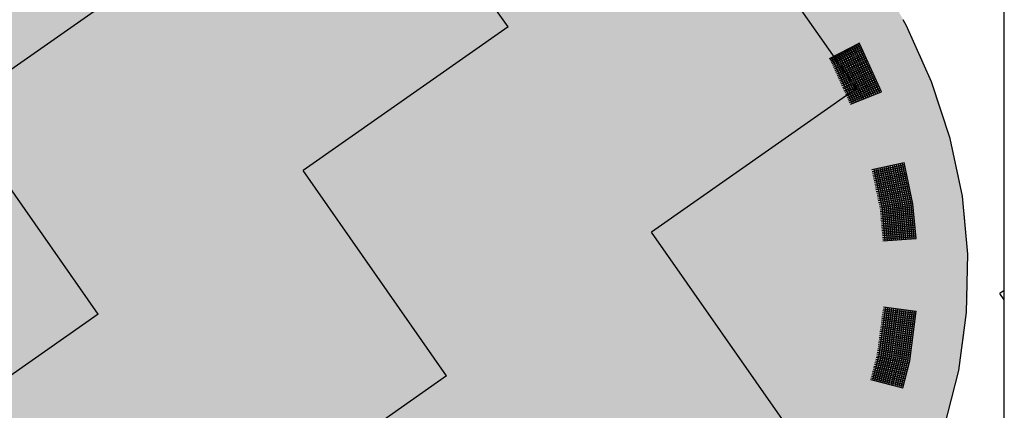
# Model space of a CAD drawing. Extents: x 5.8 to 26.1, y 3.6 to 14.2.
# Drawn here: x 14.7 to 15.2, y 4.7 to 4.9 of the extents above; entities that cross this region are included whole.
import ezdxf

# ---------------------------------------------------------------- set-up
doc = ezdxf.new("R2010")
doc.units = 0
doc.linetypes.add('CONTINUA', pattern=[0])
doc.layers.add('STANDARD', color=7, linetype='CONTINUOUS')

# ---------------------------------------------------------------- blocks, each defined once
blk = doc.blocks.new('ELEMENTO_RETINO_56')
at = {"layer": 'STANDARD', "color": 1, "linetype": 'CONTINUA'}
for p, q in [((6.60429, 1.89406), (6.60233, 1.89781)), ((6.61935, 1.86065), (6.60429, 1.89406)), ((6.55805, 1.87463), (6.57587, 1.8838)), ((6.55805, 1.87463), (6.57587, 1.8838)), ((6.57737, 1.88095), (6.57582, 1.88399)), ((6.57737, 1.88095), (6.57583, 1.8839)), ((6.55843, 1.87392), (6.57628, 1.883)), ((6.55843, 1.87392), (6.57628, 1.883)), ((6.55884, 1.87311), (6.57672, 1.8821)), ((6.55884, 1.87311), (6.57672, 1.8821)), ((6.55922, 1.8724), (6.57717, 1.8812)), ((6.55922, 1.8724), (6.57717, 1.8812)), ((6.55966, 1.8715), (6.57765, 1.8802)), ((6.55966, 1.8715), (6.57765, 1.8802)), ((6.56014, 1.87051), (6.57817, 1.87911)), ((6.56014, 1.87051), (6.57817, 1.87911)), ((6.56057, 1.86938), (6.57869, 1.87803)), ((6.56057, 1.86938), (6.57869, 1.87803)), ((6.56471, 1.87819), (6.56609, 1.87542)), ((6.56476, 1.87812), (6.56609, 1.87542)), ((6.56571, 1.8787), (6.56718, 1.87594)), ((6.56578, 1.87875), (6.56718, 1.87594)), ((6.5669, 1.87925), (6.56833, 1.87658)), ((6.56693, 1.87935), (6.56833, 1.87658)), ((6.56795, 1.87986), (6.56942, 1.8771)), ((6.568, 1.87991), (6.56942, 1.8771)), ((6.56913, 1.88041), (6.5706, 1.87765)), ((6.56916, 1.88051), (6.5706, 1.87765)), ((6.57018, 1.88102), (6.57169, 1.87817)), ((6.57021, 1.88106), (6.57169, 1.87817)), ((6.57136, 1.88157), (6.57287, 1.87872)), ((6.57137, 1.88167), (6.57287, 1.87872)), ((6.57169, 1.87817), (6.58335, 1.85232)), ((6.57169, 1.87817), (6.58335, 1.85232)), ((6.57242, 1.88218), (6.57395, 1.87924)), ((6.57244, 1.88222), (6.57395, 1.87924)), ((6.57287, 1.87872), (6.58457, 1.85277)), ((6.57287, 1.87872), (6.58457, 1.85277)), ((6.57358, 1.88282), (6.57514, 1.87979)), ((6.5736, 1.88274), (6.57514, 1.87979)), ((6.57395, 1.87924), (6.58569, 1.8532)), ((6.57395, 1.87924), (6.58569, 1.8532)), ((6.57465, 1.88335), (6.57619, 1.8804)), ((6.57466, 1.88338), (6.57619, 1.8804)), ((6.57514, 1.87979), (6.58687, 1.85375)), ((6.57514, 1.87979), (6.58687, 1.85375)), ((6.57619, 1.8804), (6.58799, 1.85417)), ((6.57619, 1.8804), (6.58799, 1.85417)), ((6.58921, 1.85463), (6.57737, 1.88095)), ((6.58921, 1.85463), (6.57737, 1.88095)), ((6.55911, 1.87524), (6.56047, 1.87277)), ((6.55918, 1.87531), (6.56047, 1.87277)), ((6.55937, 1.8723), (6.55937, 1.8723)), ((6.55937, 1.8723), (6.55937, 1.8723)), ((6.55937, 1.8723), (6.55937, 1.8723)), ((6.55937, 1.8723), (6.55937, 1.8723)), ((6.55937, 1.8723), (6.55943, 1.87222)), ((6.55937, 1.8723), (6.55937, 1.8723)), ((6.55937, 1.8723), (6.55937, 1.8723)), ((6.55937, 1.8723), (6.55937, 1.8723)), ((6.55937, 1.8723), (6.55937, 1.8723)), ((6.55937, 1.8723), (6.55943, 1.87222)), ((6.56029, 1.8758), (6.56165, 1.87332)), ((6.56034, 1.87591), (6.56165, 1.87332)), ((6.56047, 1.87277), (6.57176, 1.84763)), ((6.56047, 1.87277), (6.57176, 1.84763)), ((6.56101, 1.86848), (6.57907, 1.877)), ((6.56101, 1.86848), (6.57907, 1.877)), ((6.56134, 1.87641), (6.56274, 1.87383)), ((6.56141, 1.87647), (6.56274, 1.87383)), ((6.56153, 1.86739), (6.57959, 1.87591)), ((6.56153, 1.86739), (6.57959, 1.87591)), ((6.56165, 1.87332), (6.57297, 1.84809)), ((6.56165, 1.87332), (6.57297, 1.84809)), ((6.56188, 1.86646), (6.58007, 1.87491)), ((6.56188, 1.86646), (6.58007, 1.87491)), ((6.5624, 1.86537), (6.58059, 1.87383)), ((6.5624, 1.86537), (6.58059, 1.87383)), ((6.5625, 1.87704), (6.56383, 1.87435)), ((6.56252, 1.87696), (6.56383, 1.87435)), ((6.56274, 1.87383), (6.5741, 1.84851)), ((6.56274, 1.87383), (6.5741, 1.84851)), ((6.56288, 1.86438), (6.58098, 1.8728)), ((6.56288, 1.86438), (6.58098, 1.8728)), ((6.56355, 1.87759), (6.56491, 1.87487)), ((6.56357, 1.87757), (6.56491, 1.87487)), ((6.56383, 1.87435), (6.57528, 1.84906)), ((6.56383, 1.87435), (6.57528, 1.84906)), ((6.56491, 1.87487), (6.5764, 1.84948)), ((6.56491, 1.87487), (6.5764, 1.84948)), ((6.56609, 1.87542), (6.57762, 1.84994)), ((6.56609, 1.87542), (6.57762, 1.84994)), ((6.56718, 1.87594), (6.5787, 1.85046)), ((6.56718, 1.87594), (6.5787, 1.85046)), ((6.56833, 1.87658), (6.57992, 1.85092)), ((6.56833, 1.87658), (6.57992, 1.85092)), ((6.56942, 1.8771), (6.58104, 1.85134)), ((6.56942, 1.8771), (6.58104, 1.85134)), ((6.5706, 1.87765), (6.58226, 1.8518)), ((6.5706, 1.87765), (6.58226, 1.8518)), ((6.56336, 1.86338), (6.58153, 1.87162)), ((6.56336, 1.86338), (6.58153, 1.87162)), ((6.56375, 1.86235), (6.58201, 1.87062)), ((6.56375, 1.86235), (6.58201, 1.87062)), ((6.56423, 1.86136), (6.58253, 1.86953)), ((6.56423, 1.86136), (6.58253, 1.86953)), ((6.56471, 1.86036), (6.58291, 1.8685)), ((6.56471, 1.86036), (6.58291, 1.8685)), ((6.5651, 1.85933), (6.58343, 1.86742)), ((6.5651, 1.85933), (6.58343, 1.86742)), ((6.56558, 1.85834), (6.58391, 1.86642)), ((6.56558, 1.85834), (6.58391, 1.86642)), ((6.5661, 1.85725), (6.58443, 1.86533)), ((6.5661, 1.85725), (6.58443, 1.86533)), ((6.56655, 1.85635), (6.58485, 1.86421)), ((6.56655, 1.85635), (6.58485, 1.86421)), ((6.56697, 1.85523), (6.58537, 1.86312)), ((6.56697, 1.85523), (6.58537, 1.86312)), ((6.56741, 1.85433), (6.58585, 1.86213)), ((6.56741, 1.85433), (6.58585, 1.86213)), ((6.56793, 1.85324), (6.58637, 1.86104)), ((6.56793, 1.85324), (6.58637, 1.86104)), ((6.56832, 1.85221), (6.58675, 1.86001)), ((6.56832, 1.85221), (6.58675, 1.86001)), ((6.63053, 1.82659), (6.61935, 1.86065)), ((6.5688, 1.85122), (6.58727, 1.85892)), ((6.5688, 1.85122), (6.58727, 1.85892)), ((6.56928, 1.85022), (6.58775, 1.85793)), ((6.56928, 1.85022), (6.58775, 1.85793)), ((6.56976, 1.84923), (6.58831, 1.85675)), ((6.56976, 1.84923), (6.58831, 1.85675)), ((6.57015, 1.8482), (6.58869, 1.85572)), ((6.57015, 1.8482), (6.58869, 1.85572)), ((6.57063, 1.84721), (6.58921, 1.85463)), ((6.57063, 1.84721), (6.58921, 1.85463)), ((6.58921, 1.85463), (6.58921, 1.85463)), ((6.58921, 1.85463), (6.58921, 1.85463)), ((6.58921, 1.85463), (6.58921, 1.85463)), ((6.58921, 1.85463), (6.58921, 1.85463)), ((6.63778, 1.79207), (6.63053, 1.82659)), ((6.58331, 1.80816), (6.58331, 1.80816)), ((6.58331, 1.80816), (6.58331, 1.80816)), ((6.58331, 1.80816), (6.58331, 1.80816)), ((6.58331, 1.80816), (6.58331, 1.80816)), ((6.58331, 1.80816), (6.58335, 1.80807)), ((6.58331, 1.80816), (6.58331, 1.80816)), ((6.58331, 1.80816), (6.58331, 1.80816)), ((6.58331, 1.80816), (6.58331, 1.80816)), ((6.58331, 1.80816), (6.58331, 1.80816)), ((6.58331, 1.80816), (6.58335, 1.80807)), ((6.5834, 1.80808), (6.60294, 1.81219)), ((6.5834, 1.80808), (6.60294, 1.81219)), ((6.58359, 1.80689), (6.60324, 1.81101)), ((6.58359, 1.80689), (6.60324, 1.81101)), ((6.58387, 1.80591), (6.60342, 1.80992)), ((6.58387, 1.80591), (6.60342, 1.80992)), ((6.58406, 1.80472), (6.60372, 1.80864)), ((6.58406, 1.80472), (6.60372, 1.80864)), ((6.58434, 1.80364), (6.6039, 1.80755)), ((6.58434, 1.80364), (6.6039, 1.80755)), ((6.58459, 1.80827), (6.58961, 1.78468)), ((6.58459, 1.80827), (6.58961, 1.78468)), ((6.58587, 1.80857), (6.5909, 1.78488)), ((6.58587, 1.80857), (6.5909, 1.78488)), ((6.58695, 1.80885), (6.59209, 1.78507)), ((6.58695, 1.80885), (6.59209, 1.78507)), ((6.58824, 1.80905), (6.59337, 1.78527)), ((6.58824, 1.80905), (6.59337, 1.78527)), ((6.58942, 1.80934), (6.59456, 1.78547)), ((6.58942, 1.80934), (6.59456, 1.78547)), ((6.5907, 1.80964), (6.59585, 1.78566)), ((6.5907, 1.80964), (6.59585, 1.78566)), ((6.59189, 1.80983), (6.59704, 1.78586)), ((6.59189, 1.80983), (6.59704, 1.78586)), ((6.59317, 1.81013), (6.59833, 1.78606)), ((6.59317, 1.81013), (6.59833, 1.78606)), ((6.59436, 1.81033), (6.59952, 1.78625)), ((6.59436, 1.81033), (6.59952, 1.78625)), ((6.59564, 1.81062), (6.60071, 1.78644)), ((6.59564, 1.81062), (6.60071, 1.78644)), ((6.59682, 1.81092), (6.6019, 1.78663)), ((6.59682, 1.81092), (6.6019, 1.78663)), ((6.59801, 1.81111), (6.60319, 1.78673)), ((6.59801, 1.81111), (6.60319, 1.78673)), ((6.59919, 1.8114), (6.60438, 1.78692)), ((6.59919, 1.8114), (6.60438, 1.78692)), ((6.60047, 1.8117), (6.60567, 1.78712)), ((6.60047, 1.8117), (6.60567, 1.78712)), ((6.60166, 1.81189), (6.60686, 1.78731)), ((6.60166, 1.81189), (6.60686, 1.78731)), ((6.60815, 1.78751), (6.60294, 1.81219)), ((6.60815, 1.78751), (6.60294, 1.81219)), ((6.60324, 1.81101), (6.60324, 1.81101)), ((6.60324, 1.81101), (6.60324, 1.81101)), ((6.58453, 1.80255), (6.60419, 1.80637)), ((6.58453, 1.80255), (6.60419, 1.80637)), ((6.58481, 1.80147), (6.60438, 1.80528)), ((6.58481, 1.80147), (6.60438, 1.80528)), ((6.58499, 1.80048), (6.60466, 1.8042)), ((6.58499, 1.80048), (6.60466, 1.8042)), ((6.58518, 1.79929), (6.60485, 1.80301)), ((6.58518, 1.79929), (6.60485, 1.80301)), ((6.58546, 1.79821), (6.60514, 1.80192)), ((6.58546, 1.79821), (6.60514, 1.80192)), ((6.58564, 1.79712), (6.60533, 1.80074)), ((6.58564, 1.79712), (6.60533, 1.80074)), ((6.58593, 1.79604), (6.60561, 1.79965)), ((6.58593, 1.79604), (6.60561, 1.79965)), ((6.58611, 1.79495), (6.60581, 1.79837)), ((6.58611, 1.79495), (6.60581, 1.79837)), ((6.5864, 1.79387), (6.60609, 1.79728)), ((6.5864, 1.79387), (6.60609, 1.79728)), ((6.58658, 1.79278), (6.60639, 1.7961)), ((6.58658, 1.79278), (6.60639, 1.7961)), ((6.58686, 1.7917), (6.60657, 1.79501)), ((6.58686, 1.7917), (6.60657, 1.79501)), ((6.58706, 1.79051), (6.60686, 1.79383)), ((6.58706, 1.79051), (6.60686, 1.79383)), ((6.58733, 1.78952), (6.60704, 1.79274)), ((6.58733, 1.78952), (6.60704, 1.79274)), ((6.58752, 1.78834), (6.60734, 1.79156)), ((6.58752, 1.78834), (6.60734, 1.79156)), ((6.5878, 1.78735), (6.60752, 1.79047)), ((6.5878, 1.78735), (6.60752, 1.79047)), ((6.58809, 1.78617), (6.60781, 1.78929)), ((6.58809, 1.78617), (6.60781, 1.78929)), ((6.64105, 1.75729), (6.63778, 1.79207)), ((6.58827, 1.78508), (6.608, 1.7881)), ((6.58827, 1.78508), (6.608, 1.7881)), ((6.58846, 1.78399), (6.60819, 1.78701)), ((6.58846, 1.78399), (6.60819, 1.78701)), ((6.58853, 1.783), (6.60827, 1.78592)), ((6.58853, 1.783), (6.60827, 1.78592)), ((6.58862, 1.7819), (6.60846, 1.78473)), ((6.58862, 1.7819), (6.60846, 1.78473)), ((6.5887, 1.7809), (6.60855, 1.78363)), ((6.5887, 1.7809), (6.60855, 1.78363)), ((6.58961, 1.78468), (6.59129, 1.76535)), ((6.58961, 1.78468), (6.59129, 1.76535)), ((6.5909, 1.78488), (6.59259, 1.76545)), ((6.5909, 1.78488), (6.59259, 1.76545)), ((6.59209, 1.78507), (6.59379, 1.76555)), ((6.59209, 1.78507), (6.59379, 1.76555)), ((6.59337, 1.78527), (6.59508, 1.76565)), ((6.59337, 1.78527), (6.59508, 1.76565)), ((6.59456, 1.78547), (6.59628, 1.76574)), ((6.59456, 1.78547), (6.59628, 1.76574)), ((6.59585, 1.78566), (6.59757, 1.76584)), ((6.59585, 1.78566), (6.59757, 1.76584)), ((6.59704, 1.78586), (6.59877, 1.76593)), ((6.59704, 1.78586), (6.59877, 1.76593)), ((6.59833, 1.78606), (6.60007, 1.76603)), ((6.59833, 1.78606), (6.60007, 1.76603)), ((6.59952, 1.78625), (6.60126, 1.76612)), ((6.59952, 1.78625), (6.60126, 1.76612)), ((6.60071, 1.78644), (6.60256, 1.76622)), ((6.60071, 1.78644), (6.60256, 1.76622)), ((6.6019, 1.78663), (6.60376, 1.76631)), ((6.6019, 1.78663), (6.60376, 1.76631)), ((6.60319, 1.78673), (6.60505, 1.76641)), ((6.60319, 1.78673), (6.60505, 1.76641)), ((6.60438, 1.78692), (6.60625, 1.7665)), ((6.60438, 1.78692), (6.60625, 1.7665)), ((6.60567, 1.78712), (6.60755, 1.7666)), ((6.60567, 1.78712), (6.60755, 1.7666)), ((6.60686, 1.78731), (6.60874, 1.76669)), ((6.60686, 1.78731), (6.60874, 1.76669)), ((6.61004, 1.76679), (6.60815, 1.78751)), ((6.61004, 1.76679), (6.60815, 1.78751)), ((6.58878, 1.77981), (6.60864, 1.78243)), ((6.58878, 1.77981), (6.60864, 1.78243)), ((6.58886, 1.77881), (6.60871, 1.78144)), ((6.58886, 1.77881), (6.60871, 1.78144)), ((6.58894, 1.77771), (6.60881, 1.78024)), ((6.58894, 1.77771), (6.60881, 1.78024)), ((6.58912, 1.77672), (6.60889, 1.77914)), ((6.58912, 1.77672), (6.60889, 1.77914)), ((6.5892, 1.77563), (6.60898, 1.77795)), ((6.5892, 1.77563), (6.60898, 1.77795)), ((6.58928, 1.77463), (6.60917, 1.77686)), ((6.58928, 1.77463), (6.60917, 1.77686)), ((6.58935, 1.77363), (6.60925, 1.77576)), ((6.58935, 1.77363), (6.60925, 1.77576)), ((6.58943, 1.77263), (6.60934, 1.77466)), ((6.58943, 1.77263), (6.60934, 1.77466)), ((6.58951, 1.77154), (6.60943, 1.77347)), ((6.58951, 1.77154), (6.60943, 1.77347)), ((6.58959, 1.77054), (6.60951, 1.77237)), ((6.58959, 1.77054), (6.60951, 1.77237)), ((6.58977, 1.76945), (6.6097, 1.77128)), ((6.58977, 1.76945), (6.6097, 1.77128)), ((6.58985, 1.76845), (6.60978, 1.77018)), ((6.58985, 1.76845), (6.60978, 1.77018)), ((6.58994, 1.76736), (6.60987, 1.76899)), ((6.58994, 1.76736), (6.60987, 1.76899)), ((6.59001, 1.76636), (6.60996, 1.76789)), ((6.59001, 1.76636), (6.60996, 1.76789)), ((6.5901, 1.76526), (6.61004, 1.76679)), ((6.5901, 1.76526), (6.61004, 1.76679)), ((6.61004, 1.76679), (6.61004, 1.76679)), ((6.61004, 1.76679), (6.61004, 1.76679)), ((6.61004, 1.76679), (6.61004, 1.76679)), ((6.61004, 1.76679), (6.61004, 1.76679)), ((6.64033, 1.72244), (6.64105, 1.75729)), ((6.5916, 1.72566), (6.58774, 1.69693)), ((6.5916, 1.72566), (6.58774, 1.69693)), ((6.59289, 1.72544), (6.58902, 1.69671)), ((6.59289, 1.72544), (6.58902, 1.69671)), ((6.594, 1.72537), (6.59021, 1.69651)), ((6.594, 1.72537), (6.59021, 1.69651)), ((6.59021, 1.72467), (6.61005, 1.72193)), ((6.59021, 1.72467), (6.61005, 1.72193)), ((6.59039, 1.72576), (6.61015, 1.72314)), ((6.59039, 1.72576), (6.61015, 1.72314)), ((6.59041, 1.72587), (6.59041, 1.72587)), ((6.59041, 1.72587), (6.59041, 1.72587)), ((6.59041, 1.72587), (6.59041, 1.72587)), ((6.59041, 1.72587), (6.59041, 1.72587)), ((6.59041, 1.72587), (6.59041, 1.72587)), ((6.59041, 1.72587), (6.59041, 1.72587)), ((6.59041, 1.72587), (6.59041, 1.72587)), ((6.59041, 1.72587), (6.59041, 1.72587)), ((6.59041, 1.72587), (6.59041, 1.72587)), ((6.59041, 1.72587), (6.59041, 1.72587)), ((6.59529, 1.72514), (6.59147, 1.69619)), ((6.59529, 1.72514), (6.59147, 1.69619)), ((6.59647, 1.72495), (6.59266, 1.696)), ((6.59647, 1.72495), (6.59266, 1.696)), ((6.59778, 1.72482), (6.59394, 1.69577)), ((6.59778, 1.72482), (6.59394, 1.69577)), ((6.59897, 1.72462), (6.59511, 1.69548)), ((6.59897, 1.72462), (6.59511, 1.69548)), ((6.60028, 1.7245), (6.59639, 1.69526)), ((6.60028, 1.7245), (6.59639, 1.69526)), ((6.60147, 1.7243), (6.59758, 1.69506)), ((6.60147, 1.7243), (6.59758, 1.69506)), ((6.5894, 1.719), (6.60918, 1.71606)), ((6.5894, 1.719), (6.60918, 1.71606)), ((6.58957, 1.72009), (6.60938, 1.71725)), ((6.58957, 1.72009), (6.60938, 1.71725)), ((6.58977, 1.72128), (6.60958, 1.71843)), ((6.58977, 1.72128), (6.60958, 1.71843)), ((6.58994, 1.72237), (6.60965, 1.71955)), ((6.58994, 1.72237), (6.60965, 1.71955)), ((6.59004, 1.72358), (6.60985, 1.72074)), ((6.59004, 1.72358), (6.60985, 1.72074)), ((6.60275, 1.72408), (6.59886, 1.69484)), ((6.60275, 1.72408), (6.59886, 1.69484)), ((6.60397, 1.72398), (6.60003, 1.69454)), ((6.60397, 1.72398), (6.60003, 1.69454)), ((6.60525, 1.72376), (6.60131, 1.69432)), ((6.60525, 1.72376), (6.60131, 1.69432)), ((6.60646, 1.72366), (6.6025, 1.69412)), ((6.60646, 1.72366), (6.6025, 1.69412)), ((6.60775, 1.72344), (6.60376, 1.69381)), ((6.60775, 1.72344), (6.60376, 1.69381)), ((6.60884, 1.72326), (6.60495, 1.69361)), ((6.60884, 1.72326), (6.60495, 1.69361)), ((6.60623, 1.69339), (6.61015, 1.72314)), ((6.60623, 1.69339), (6.61015, 1.72314)), ((6.61005, 1.72193), (6.61005, 1.72193)), ((6.61005, 1.72193), (6.61005, 1.72193)), ((6.63561, 1.68773), (6.64033, 1.72244)), ((6.5887, 1.7134), (6.60844, 1.71026)), ((6.5887, 1.7134), (6.60844, 1.71026)), ((6.58888, 1.71449), (6.60861, 1.71135)), ((6.58888, 1.71449), (6.60861, 1.71135)), ((6.58898, 1.7157), (6.60871, 1.71257)), ((6.58898, 1.7157), (6.60871, 1.71257)), ((6.58915, 1.71679), (6.60891, 1.71375)), ((6.58915, 1.71679), (6.60891, 1.71375)), ((6.58935, 1.71798), (6.60911, 1.71494)), ((6.58935, 1.71798), (6.60911, 1.71494)), ((6.58781, 1.70661), (6.60747, 1.70318)), ((6.58781, 1.70661), (6.60747, 1.70318)), ((6.58789, 1.70772), (6.60767, 1.70437)), ((6.58789, 1.70772), (6.60767, 1.70437)), ((6.58809, 1.70891), (6.60777, 1.70558)), ((6.58809, 1.70891), (6.60777, 1.70558)), ((6.58826, 1.71), (6.60795, 1.70667)), ((6.58826, 1.71), (6.60795, 1.70667)), ((6.58836, 1.71122), (6.60814, 1.70786)), ((6.58836, 1.71122), (6.60814, 1.70786)), ((6.58853, 1.71231), (6.60824, 1.70907)), ((6.58853, 1.71231), (6.60824, 1.70907)), ((6.587, 1.70093), (6.60671, 1.69729)), ((6.587, 1.70093), (6.60671, 1.69729)), ((6.58719, 1.70212), (6.6069, 1.69848)), ((6.58719, 1.70212), (6.6069, 1.69848)), ((6.58737, 1.70321), (6.607, 1.69969)), ((6.58737, 1.70321), (6.607, 1.69969)), ((6.58747, 1.70443), (6.6072, 1.70088)), ((6.58747, 1.70443), (6.6072, 1.70088)), ((6.58764, 1.70552), (6.60737, 1.70197)), ((6.58764, 1.70552), (6.60737, 1.70197)), ((6.58774, 1.69693), (6.58384, 1.68193)), ((6.58774, 1.69693), (6.58384, 1.68193)), ((6.58902, 1.69671), (6.5851, 1.68161)), ((6.58902, 1.69671), (6.5851, 1.68161)), ((6.58616, 1.69558), (6.6057, 1.69167)), ((6.58616, 1.69558), (6.6057, 1.69167)), ((6.59021, 1.69651), (6.58626, 1.68131)), ((6.59021, 1.69651), (6.58626, 1.68131)), ((6.5864, 1.69655), (6.60604, 1.69261)), ((6.5864, 1.69655), (6.60604, 1.69261)), ((6.58657, 1.69764), (6.60624, 1.6938)), ((6.58657, 1.69764), (6.60624, 1.6938)), ((6.58675, 1.69873), (6.60643, 1.69499)), ((6.58675, 1.69873), (6.60643, 1.69499)), ((6.58694, 1.69992), (6.60653, 1.6962)), ((6.58694, 1.69992), (6.60653, 1.6962)), ((6.59147, 1.69619), (6.58752, 1.68099)), ((6.59147, 1.69619), (6.58752, 1.68099)), ((6.59266, 1.696), (6.58869, 1.6807)), ((6.59266, 1.696), (6.58869, 1.6807)), ((6.59394, 1.69577), (6.58995, 1.68038)), ((6.59394, 1.69577), (6.58995, 1.68038)), ((6.59511, 1.69548), (6.59111, 1.68009)), ((6.59511, 1.69548), (6.59111, 1.68009)), ((6.59639, 1.69526), (6.59237, 1.67977)), ((6.59639, 1.69526), (6.59237, 1.67977)), ((6.59758, 1.69506), (6.59353, 1.67947)), ((6.59758, 1.69506), (6.59353, 1.67947)), ((6.59886, 1.69484), (6.5948, 1.67916)), ((6.59886, 1.69484), (6.5948, 1.67916)), ((6.58449, 1.6894), (6.60403, 1.68507)), ((6.58449, 1.6894), (6.60403, 1.68507)), ((6.58474, 1.69037), (6.60427, 1.68604)), ((6.58474, 1.69037), (6.60427, 1.68604)), ((6.58501, 1.69143), (6.60457, 1.68721)), ((6.58501, 1.69143), (6.60457, 1.68721)), ((6.58525, 1.6924), (6.60484, 1.68827)), ((6.58525, 1.6924), (6.60484, 1.68827)), ((6.58562, 1.69344), (6.60513, 1.68944)), ((6.58562, 1.69344), (6.60513, 1.68944)), ((6.58589, 1.69451), (6.6054, 1.6905)), ((6.58589, 1.69451), (6.6054, 1.6905)), ((6.60003, 1.69454), (6.59596, 1.67886)), ((6.60003, 1.69454), (6.59596, 1.67886)), ((6.60131, 1.69432), (6.59722, 1.67854)), ((6.60131, 1.69432), (6.59722, 1.67854)), ((6.6025, 1.69412), (6.59838, 1.67825)), ((6.6025, 1.69412), (6.59838, 1.67825)), ((6.60376, 1.69381), (6.59964, 1.67793)), ((6.60376, 1.69381), (6.59964, 1.67793)), ((6.60495, 1.69361), (6.60081, 1.67764)), ((6.60495, 1.69361), (6.60081, 1.67764)), ((6.60207, 1.67732), (6.60623, 1.69339)), ((6.60207, 1.67732), (6.60623, 1.69339)), ((6.58295, 1.68329), (6.60236, 1.67848)), ((6.58295, 1.68329), (6.60236, 1.67848)), ((6.58319, 1.68426), (6.60261, 1.67945)), ((6.58319, 1.68426), (6.60261, 1.67945)), ((6.58346, 1.68532), (6.6029, 1.68061)), ((6.58346, 1.68532), (6.6029, 1.68061)), ((6.58371, 1.68629), (6.60317, 1.68168)), ((6.58371, 1.68629), (6.60317, 1.68168)), ((6.58398, 1.68736), (6.60346, 1.68284)), ((6.58398, 1.68736), (6.60346, 1.68284)), ((6.58422, 1.68833), (6.60373, 1.68391)), ((6.58422, 1.68833), (6.60373, 1.68391)), ((6.62692, 1.65336), (6.63561, 1.68773)), ((6.58268, 1.68222), (6.60207, 1.67732)), ((6.58268, 1.68222), (6.60207, 1.67732)), ((6.60207, 1.67732), (6.60207, 1.67732)), ((6.60207, 1.67732), (6.60207, 1.67732)), ((6.60207, 1.67732), (6.60207, 1.67732)), ((6.60207, 1.67732), (6.60207, 1.67732))]:
    blk.add_line(p, q, dxfattribs=at)

msp = doc.modelspace()

# ---------------------------------------------------------------- hatches: boundary and pattern name
at = {"layer": 'STANDARD', "linetype": 'CONTINUA'}
h = msp.add_hatch(dxfattribs=at)
h.set_pattern_fill('RETINO', scale=0.15, angle=125, style=0, pattern_type=2)
h.set_pattern_definition([(125, (8.16599, 3.1077), (-0.2089093, 0.0368363), [0.15, -0.15]), (215, (8.16599, 3.1077), (-0.0368363, -0.2089093), [0.15, -0.15])])
h.paths.add_polyline_path([(13.74674, 3.99813), (15.24674, 3.99813), (15.24674, 5.72347), (14.78631, 5.72347), (14.78631, 5.39318), (13.90332, 5.39318), (13.90332, 5.52148), (13.93915, 5.52144), (13.74674, 5.60665)], flags=0)
msp.add_hatch(color=1, dxfattribs=at).paths.add_polyline_path([(15.18614, 4.93184), (15.19728, 4.90884), (15.20658, 4.88549), (15.21401, 4.86185), (15.21955, 4.83799), (15.22319, 4.81397), (15.22491, 4.78986), (15.22472, 4.76572), (15.22261, 4.74162), (15.21858, 4.71763), (15.21266, 4.69381), (15.20485, 4.67022), (15.19518, 4.64694), (15.18367, 4.62402), (15.17036, 4.60153), (15.15527, 4.57953), (15.13846, 4.55808), (15.11997, 4.53724), (15.09985, 4.51706), (15.07815, 4.49761), (15.05494, 4.47893), (15.03027, 4.46108), (15.00422, 4.4441), (14.97686, 4.42804), (14.94826, 4.41295), (14.91849, 4.39886), (14.88765, 4.38582), (14.85582, 4.37386), (14.82308, 4.36302), (14.78952, 4.35332), (14.75524, 4.34479), (14.72032, 4.33745), (14.68488, 4.33132), (14.64899, 4.32643), (14.61276, 4.32278), (14.5763, 4.32038), (14.53969, 4.31925), (14.50304, 4.31938), (14.46645, 4.32077), (14.43003, 4.32342), (14.39386, 4.32732), (14.35806, 4.33246), (14.32271, 4.33883), (14.28791, 4.34641), (14.25377, 4.35518), (14.22037, 4.36512), (14.18781, 4.37619), (14.15616, 4.38837), (14.12554, 4.40163), (14.096, 4.41592), (14.06764, 4.43121), (14.04054, 4.44745), (14.01476, 4.46461), (13.99038, 4.48264), (13.96747, 4.50148), (13.94609, 4.52108), (13.92629, 4.5414), (13.90814, 4.56236), (13.89167, 4.58393), (13.87694, 4.60603), (13.86399, 4.62862), (13.85285, 4.65161), (13.84355, 4.67496), (13.83612, 4.6986), (13.83058, 4.72246), (13.82694, 4.74648), (13.82522, 4.77059), (13.82541, 4.79473), (13.82752, 4.81883), (13.83155, 4.84283), (13.83747, 4.86665), (13.84528, 4.89023), (13.85495, 4.91352), (13.86646, 4.93643), (13.87977, 4.95892), (13.89486, 4.98092), (13.91167, 5.00237), (13.93016, 5.02321), (13.95028, 5.04339), (13.97198, 5.06284), (13.99519, 5.08152), (14.01986, 5.09938), (14.04591, 5.11635), (14.07327, 5.13241), (14.10187, 5.1475), (14.13164, 5.16159), (14.16248, 5.17463), (14.19431, 5.18659), (14.22705, 5.19743), (14.26061, 5.20713), (14.29489, 5.21567), (14.32981, 5.223), (14.36525, 5.22913), (14.40114, 5.23402), (14.43737, 5.23767), (14.47383, 5.24007), (14.51044, 5.2412), (14.54709, 5.24108), (14.58368, 5.23969), (14.6201, 5.23704), (14.65627, 5.23313), (14.69207, 5.22799), (14.72742, 5.22162), (14.76222, 5.21404), (14.79636, 5.20527), (14.82976, 5.19533), (14.86232, 5.18426), (14.89396, 5.17208), (14.92459, 5.15883), (14.95413, 5.14453), (14.98249, 5.12924), (15.00959, 5.113), (15.03537, 5.09584), (15.05975, 5.07781), (15.08266, 5.05897), (15.10404, 5.03937), (15.12384, 5.01906), (15.14199, 4.99809), (15.15846, 4.97652), (15.17319, 4.95442)], flags=16)

# ---------------------------------------------------------------- linework, layer by layer
at = {"layer": 'STANDARD', "color": 7, "linetype": 'CONTINUA'}
msp.add_line((15.24674, 3.99813), (15.24674, 6.29796), dxfattribs=at)

# ---------------------------------------------------------------- block references
at = {"layer": 'STANDARD', "color": 1, "linetype": 'CONTINUA'}
msp.add_blockref('ELEMENTO_RETINO_56', (8.58381, 3.03403), dxfattribs=at)

doc.saveas('drawing.dxf')
